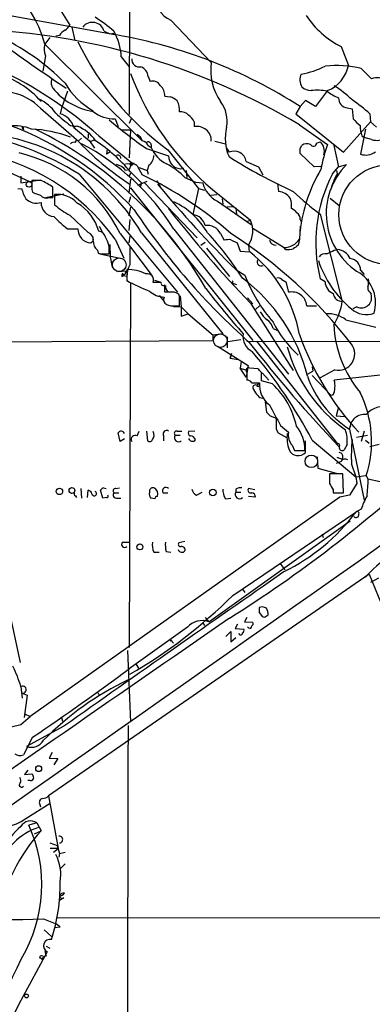
# Model space of a CAD drawing. Extents: x 4 to 1051, y 2042 to 2940.
# Drawn here: x 605 to 653, y 2647 to 2784 of the extents above; entities that cross this region are included whole.
import ezdxf

# ---------------------------------------------------------------- set-up
doc = ezdxf.new("R2010")
doc.units = 0
doc.header["$MEASUREMENT"] = 0
doc.layers.add('MAIN', color=5, linetype='CONTINUOUS')

msp = doc.modelspace()

# ---------------------------------------------------------------- linework, layer by layer
at = {"layer": 'MAIN'}
for p, q in [((619.9293, 2867.5032), (619.76, 2770.7292)), ((597.2387, 2785.5459), (617.982, 2781.7359)), ((610.362, 2784.9532), (611.5473, 2783.0905)), ((611.8013, 2782.8365), (612.2247, 2780.9739)), ((625.5173, 2783.7679), (631.1053, 2777.9259)), ((608.7533, 2781.3972), (608.076, 2780.4659)), ((610.108, 2781.6512), (609.6, 2781.5665)), ((616.2887, 2782.2439), (617.0507, 2781.9052)), ((617.0507, 2781.9052), (617.6433, 2781.9899)), ((608.076, 2780.4659), (621.538, 2767.0885)), ((649.0547, 2780.1272), (650.0707, 2777.5025)), ((608.1607, 2778.8572), (607.822, 2776.7405)), ((618.6593, 2778.6879), (619.76, 2777.3332)), ((651.8487, 2777.0792), (653.288, 2775.6399)), ((622.3847, 2775.9785), (622.6387, 2775.3012)), ((611.2087, 2773.9465), (610.362, 2771.5759)), ((624.6707, 2773.2692), (625.4327, 2773.1845)), ((647.192, 2774.0312), (645.4987, 2771.8299)), ((643.382, 2771.8299), (642.7893, 2770.8139)), ((644.144, 2772.6765), (643.382, 2771.8299)), ((645.4987, 2771.8299), (644.144, 2772.6765)), ((649.9013, 2771.6605), (650.5787, 2771.4912)), ((607.4833, 2771.5759), (612.4787, 2767.2579)), ((610.362, 2771.5759), (610.1927, 2770.8139)), ((642.7893, 2770.8139), (649.3933, 2765.4799)), ((650.5787, 2771.4912), (650.748, 2770.1365)), ((653.034, 2770.8139), (653.1187, 2769.7132)), ((611.632, 2769.2052), (612.5633, 2769.1205)), ((612.5633, 2769.1205), (612.0553, 2768.9512)), ((617.8127, 2770.1365), (618.236, 2769.0359)), ((620.014, 2770.1365), (619.76, 2769.4592)), ((628.7347, 2769.7132), (628.7347, 2769.0359)), ((643.2973, 2769.2899), (647.192, 2766.5805)), ((649.3933, 2765.4799), (653.1187, 2769.7132)), ((653.1187, 2769.7132), (653.9653, 2768.9512)), ((604.9433, 2768.8665), (605.1127, 2768.6125)), ((605.028, 2768.7819), (605.1127, 2768.6125)), ((614.0873, 2768.0199), (614.0873, 2767.4272)), ((615.5267, 2767.7659), (620.0987, 2764.0405)), ((618.744, 2768.6125), (619.9293, 2768.6125)), ((619.9293, 2768.6125), (619.76, 2764.7179)), ((652.4413, 2768.6972), (651.764, 2765.2259)), ((651.9333, 2767.7659), (652.272, 2767.5119)), ((612.3093, 2766.8345), (612.4787, 2767.2579)), ((613.156, 2767.4272), (612.7327, 2767.0885)), ((614.2567, 2767.0885), (614.934, 2766.0725)), ((614.426, 2767.0039), (615.1033, 2767.2579)), ((622.3847, 2766.4112), (622.808, 2766.1572)), ((622.808, 2766.4959), (622.808, 2766.1572)), ((631.6133, 2767.0039), (633.0527, 2766.6652)), ((643.382, 2765.9879), (643.636, 2766.4112)), ((645.668, 2766.7499), (646.176, 2766.9192)), ((648.0387, 2766.4112), (648.716, 2763.4479)), ((653.288, 2767.2579), (652.272, 2767.5119)), ((616.712, 2765.9032), (616.6273, 2765.2259)), ((617.0507, 2765.4799), (616.6273, 2765.2259)), ((622.1307, 2765.9879), (625.1787, 2764.9719)), ((625.094, 2765.8185), (629.3273, 2760.4845)), ((633.222, 2766.0725), (633.5607, 2765.4799)), ((645.3293, 2763.4479), (643.382, 2765.3105)), ((619.252, 2763.8712), (620.4373, 2763.9559)), ((620.0987, 2764.0405), (619.76, 2763.1092)), ((620.0987, 2764.0405), (620.4373, 2763.9559)), ((620.1833, 2763.7865), (620.4373, 2763.9559)), ((620.8607, 2763.6172), (621.538, 2762.3472)), ((622.4693, 2763.7019), (622.2153, 2762.9399)), ((635.9313, 2764.2099), (637.6247, 2763.4479)), ((637.6247, 2763.4479), (638.2173, 2762.3472)), ((646.2607, 2763.5325), (645.3293, 2763.4479)), ((647.8693, 2762.5165), (648.716, 2763.4479)), ((648.716, 2763.4479), (649.8167, 2763.7865)), ((602.1493, 2763.1939), (605.9593, 2761.4159)), ((604.774, 2762.1779), (604.774, 2761.2465)), ((612.8173, 2762.4319), (626.4487, 2746.0912)), ((619.252, 2763.0245), (619.76, 2763.1092)), ((619.9293, 2762.6012), (619.76, 2762.1779)), ((619.9293, 2762.7705), (621.4533, 2761.2465)), ((621.1147, 2763.3632), (622.2153, 2762.9399)), ((622.2153, 2762.9399), (622.3847, 2762.4319)), ((626.7873, 2763.1939), (627.2953, 2763.2785)), ((627.634, 2762.9399), (627.7187, 2762.0085)), ((648.5467, 2762.5165), (648.462, 2762.9399)), ((604.774, 2761.2465), (607.4833, 2761.6699)), ((607.568, 2761.5852), (606.298, 2761.5852)), ((619.9293, 2761.7545), (619.6753, 2759.8072)), ((620.9453, 2760.9079), (622.2153, 2761.5005)), ((621.4533, 2761.2465), (621.284, 2760.6539)), ((621.8767, 2761.2465), (629.158, 2753.6265)), ((623.57, 2761.5852), (624.1627, 2760.4845)), ((627.4647, 2762.0085), (628.904, 2761.3312)), ((628.904, 2761.3312), (629.92, 2761.2465)), ((640.2493, 2761.1619), (640.4187, 2760.0612)), ((604.3507, 2760.3999), (604.8587, 2760.4845)), ((606.298, 2760.3152), (606.3827, 2759.9765)), ((608.1607, 2759.2145), (610.7007, 2759.7225)), ((609.1767, 2759.2145), (609.1767, 2760.6539)), ((609.4307, 2759.6379), (609.4307, 2758.1985)), ((619.9293, 2760.5692), (636.8627, 2739.4025)), ((629.3273, 2760.4845), (628.5653, 2756.8439)), ((629.3273, 2760.4845), (630.174, 2760.2305)), ((631.0207, 2759.5532), (631.8673, 2759.6379)), ((631.2747, 2760.3152), (636.524, 2756.0819)), ((608.6687, 2759.2145), (609.1767, 2759.2145)), ((619.9293, 2759.2992), (619.6753, 2758.5372)), ((631.952, 2758.7065), (636.6087, 2755.4892)), ((632.6293, 2759.0452), (632.714, 2758.2832)), ((647.5307, 2759.1299), (648.8007, 2758.1139)), ((611.5473, 2756.7592), (614.0873, 2754.3885)), ((619.9293, 2757.8599), (619.6753, 2756.6745)), ((634.0687, 2757.9445), (633.3067, 2757.8599)), ((634.492, 2757.7752), (634.5767, 2756.9285)), ((646.176, 2756.9285), (649.224, 2744.8212)), ((619.8447, 2756.1665), (619.6753, 2754.6425)), ((636.016, 2755.9125), (636.524, 2756.0819)), ((643.382, 2756.1665), (643.5513, 2755.9125)), ((611.2087, 2754.8965), (612.648, 2754.8965)), ((614.68, 2753.8805), (614.7647, 2753.3725)), ((615.6113, 2755.2352), (616.0347, 2754.3885)), ((618.49, 2754.2192), (622.808, 2748.5465)), ((619.8447, 2753.8805), (619.6753, 2752.9492)), ((621.4533, 2754.3039), (632.714, 2740.3339)), ((625.9407, 2754.8119), (641.7733, 2734.7459)), ((632.3753, 2754.2192), (632.8833, 2753.2879)), ((636.8627, 2754.9812), (641.1807, 2752.2719)), ((643.382, 2755.2352), (643.2973, 2753.4572)), ((614.426, 2752.9492), (614.7647, 2753.2032)), ((617.0507, 2752.6952), (617.1353, 2751.0019)), ((617.8127, 2753.4572), (618.998, 2750.8325)), ((629.666, 2752.6105), (630.2587, 2753.0339)), ((633.8147, 2753.3725), (634.6613, 2752.9492)), ((634.6613, 2752.9492), (635.0847, 2751.7639)), ((636.27, 2752.6105), (636.3547, 2751.6792)), ((643.2973, 2753.4572), (643.128, 2752.6105)), ((615.3573, 2751.9332), (615.442, 2751.5099)), ((615.696, 2751.4252), (618.49, 2750.8325)), ((616.0347, 2751.4252), (616.966, 2751.4252)), ((630.428, 2752.1872), (633.6453, 2748.2925)), ((635.0847, 2751.7639), (636.4393, 2751.6792)), ((641.35, 2752.0179), (641.1807, 2752.2719)), ((648.1233, 2751.9332), (648.5467, 2752.0179)), ((617.1353, 2751.0019), (617.3893, 2749.5625)), ((618.1513, 2748.9699), (619.4213, 2749.0545)), ((618.8287, 2748.7159), (618.9133, 2748.3772)), ((619.252, 2748.8005), (619.4213, 2749.0545)), ((619.4213, 2749.2239), (619.4213, 2747.6999)), ((634.492, 2749.2239), (635.762, 2748.4619)), ((651.764, 2749.1392), (652.272, 2748.5465)), ((618.744, 2748.2925), (618.9133, 2748.3772)), ((619.4213, 2748.2925), (618.9133, 2748.3772)), ((619.9293, 2747.3612), (619.76, 2696.8999)), ((624.1627, 2747.4459), (623.062, 2747.4459)), ((623.2313, 2747.7845), (623.9933, 2747.5305)), ((624.6707, 2746.0912), (624.6707, 2747.1072)), ((634.3227, 2747.2765), (634.5767, 2747.1919)), ((640.842, 2747.8692), (641.4347, 2747.5305)), ((641.4347, 2747.5305), (641.7733, 2746.0912)), ((646.8533, 2747.5305), (646.176, 2747.9539)), ((625.348, 2746.0912), (624.6707, 2746.0912)), ((625.094, 2746.1759), (625.856, 2746.1759)), ((626.7027, 2745.4985), (626.618, 2745.8372)), ((653.034, 2746.0912), (653.2033, 2745.8372)), ((623.9087, 2745.6679), (624.586, 2744.8212)), ((626.7873, 2745.5832), (626.9567, 2744.0592)), ((636.1007, 2745.3292), (636.8627, 2744.4825)), ((636.524, 2744.5672), (642.4507, 2735.2539)), ((625.856, 2744.1439), (626.9567, 2744.0592)), ((626.11, 2744.2285), (626.7027, 2744.2285)), ((626.9567, 2744.0592), (627.888, 2743.1279)), ((626.9567, 2744.0592), (626.9567, 2742.7892)), ((626.9567, 2742.7892), (627.888, 2743.1279)), ((627.888, 2743.1279), (631.3593, 2740.1645)), ((637.794, 2744.2285), (637.2013, 2743.7205)), ((644.3133, 2744.2285), (645.0753, 2744.2285)), ((645.0753, 2744.2285), (645.668, 2744.2285)), ((651.256, 2744.0592), (650.6633, 2743.8052)), ((649.732, 2742.2812), (653.8807, 2741.2652)), ((632.714, 2740.3339), (631.3593, 2740.1645)), ((639.6567, 2741.0959), (640.1647, 2740.8419)), ((590.9733, 2739.1485), (631.3593, 2739.4025)), ((631.3593, 2739.4025), (631.3593, 2740.1645)), ((633.3067, 2739.9105), (633.3067, 2738.3865)), ((635.1693, 2739.4872), (633.3913, 2739.2332)), ((636.016, 2739.3179), (687.1547, 2739.2332)), ((637.3707, 2739.3179), (648.5467, 2725.0939)), ((631.952, 2738.6405), (636.1853, 2735.9312)), ((633.8993, 2737.6245), (633.73, 2736.9472)), ((633.73, 2736.9472), (633.8993, 2737.6245)), ((633.73, 2736.9472), (634.8307, 2736.7779)), ((635.254, 2736.5239), (635.0847, 2735.5925)), ((635.0847, 2735.5925), (635.8467, 2735.3385)), ((635.9313, 2734.3225), (635.0847, 2735.5925)), ((636.1853, 2735.9312), (635.9313, 2734.3225)), ((636.016, 2734.9999), (636.016, 2733.8992)), ((637.54, 2735.5079), (636.4393, 2735.5925)), ((638.048, 2733.8145), (638.048, 2734.9999)), ((638.1327, 2734.9152), (639.064, 2733.8992)), ((644.398, 2734.7459), (645.16, 2735.1692)), ((645.0753, 2735.7619), (645.16, 2735.1692)), ((648.208, 2735.3385), (646.176, 2734.2379)), ((636.6933, 2733.5605), (637.794, 2733.5605)), ((637.7093, 2733.4759), (637.4553, 2733.2219)), ((639.572, 2733.3912), (638.048, 2733.8145)), ((645.0753, 2734.5765), (647.7, 2731.7825)), ((655.7433, 2734.7459), (648.1233, 2733.8992)), ((638.556, 2730.9359), (638.7253, 2729.4965)), ((647.954, 2731.8672), (647.7, 2731.7825)), ((648.716, 2730.1739), (648.3773, 2728.9885)), ((639.2333, 2728.9885), (640.08, 2728.6499)), ((648.3773, 2728.9885), (649.5627, 2728.9039)), ((618.49, 2725.4325), (618.236, 2726.6179)), ((620.8607, 2726.1945), (621.1147, 2726.8719)), ((622.1307, 2726.8719), (622.3, 2725.5172)), ((626.364, 2726.8719), (627.0413, 2726.8719)), ((628.8193, 2726.8719), (627.9727, 2726.7872)), ((640.08, 2727.1259), (640.334, 2726.6179)), ((640.334, 2726.6179), (641.604, 2725.9405)), ((640.6727, 2727.6339), (641.7733, 2726.7025)), ((650.24, 2727.2105), (650.4093, 2727.6339)), ((650.24, 2727.1259), (652.272, 2717.3045)), ((652.272, 2726.8719), (651.8487, 2725.4325)), ((619.0827, 2725.7712), (618.49, 2725.4325)), ((624.5013, 2726.1945), (624.5013, 2725.5172)), ((626.11, 2726.2792), (626.7873, 2726.2792)), ((644.144, 2723.9085), (644.144, 2725.5172)), ((645.0753, 2725.6019), (651.0867, 2720.5219)), ((651.1713, 2726.0252), (652.6953, 2726.2792)), ((652.4413, 2725.6019), (652.9493, 2725.1785)), ((642.2813, 2724.9245), (642.62, 2724.1625)), ((642.62, 2724.1625), (644.0593, 2724.1625)), ((649.9013, 2725.0092), (649.478, 2724.2472)), ((654.304, 2725.0092), (653.034, 2724.6705)), ((645.7527, 2723.3159), (645.8373, 2721.7072)), ((649.0547, 2722.6385), (648.3773, 2722.3845)), ((648.462, 2723.2312), (649.224, 2722.9772)), ((645.8373, 2721.7072), (648.3773, 2721.0299)), ((650.494, 2722.2999), (651.0867, 2720.5219)), ((649.3087, 2720.9452), (647.446, 2720.9452)), ((649.3933, 2718.3205), (649.3087, 2720.9452)), ((651.0867, 2720.5219), (652.526, 2720.6912)), ((651.0867, 2720.5219), (651.256, 2719.5905)), ((652.526, 2720.6912), (652.78, 2720.1832)), ((654.4733, 2719.8445), (652.78, 2720.1832)), ((613.0713, 2718.9132), (613.156, 2717.5585)), ((614.0027, 2717.6432), (614.0873, 2718.6592)), ((616.1193, 2717.5585), (615.7807, 2718.6592)), ((616.204, 2718.9979), (616.5427, 2718.9132)), ((617.8973, 2718.9132), (618.4053, 2718.9979)), ((634.492, 2718.8285), (634.492, 2718.4052)), ((637.1167, 2718.7439), (636.27, 2718.9132)), ((647.954, 2718.7439), (647.954, 2718.3205)), ((651.256, 2719.5905), (650.24, 2717.9819)), ((648.8853, 2717.7279), (606.044, 2687.3325)), ((612.3093, 2717.8972), (612.4787, 2717.6432)), ((616.6273, 2717.6432), (616.1193, 2717.5585)), ((617.6433, 2718.3205), (618.3207, 2718.3205)), ((618.0667, 2717.5585), (618.5747, 2717.5585)), ((623.316, 2717.4739), (622.7233, 2717.5585)), ((624.4167, 2718.3205), (625.094, 2718.3205)), ((629.0733, 2717.9819), (629.8353, 2718.4052)), ((633.0527, 2717.4739), (633.8147, 2717.5585)), ((634.492, 2718.4052), (635.1693, 2718.4052)), ((637.2013, 2717.7279), (636.27, 2717.8125)), ((647.954, 2718.3205), (649.3933, 2718.3205)), ((650.24, 2717.9819), (648.8853, 2717.7279)), ((651.8487, 2716.0345), (651.0867, 2715.6112)), ((630.7667, 2700.4559), (650.3247, 2714.4259)), ((634.0687, 2704.0965), (651.0867, 2715.6112)), ((646.43, 2712.6479), (646.5993, 2712.1399)), ((618.8287, 2711.4625), (619.76, 2711.4625)), ((627.4647, 2711.5472), (626.618, 2711.3779)), ((623.1467, 2710.1079), (623.9087, 2710.1079)), ((624.84, 2710.1925), (625.5173, 2710.1079)), ((640.588, 2708.5839), (641.2653, 2707.6525)), ((652.9493, 2707.0599), (608.584, 2676.3259)), ((652.9493, 2707.0599), (655.828, 2699.9479)), ((654.2193, 2706.4672), (653.1187, 2705.8745)), ((635.4233, 2704.9432), (635.762, 2704.5199)), ((602.9113, 2702.9959), (604.6893, 2694.7832)), ((630.2587, 2701.0485), (630.7667, 2700.4559)), ((636.016, 2701.0485), (635.6773, 2700.4559)), ((637.7093, 2701.7259), (638.048, 2701.3025)), ((638.556, 2701.1332), (638.9793, 2701.3872)), ((627.8033, 2699.6939), (619.76, 2693.9365)), ((629.92, 2700.2865), (630.174, 2699.9479)), ((634.746, 2700.1172), (634.4073, 2699.5245)), ((634.4073, 2699.5245), (635.5927, 2699.4399)), ((635.6773, 2700.4559), (636.8627, 2700.3712)), ((636.27, 2699.6092), (636.1007, 2699.6939)), ((633.1373, 2698.4239), (633.8147, 2699.1012)), ((633.8147, 2699.1012), (633.8147, 2697.6619)), ((633.8147, 2697.6619), (634.492, 2698.2545)), ((625.6867, 2697.6619), (625.856, 2697.4925)), ((619.506, 2696.4765), (619.9293, 2686.5705)), ((620.6913, 2694.5292), (621.03, 2694.0212)), ((604.774, 2691.4812), (604.9433, 2689.8725)), ((604.9433, 2690.5499), (605.6207, 2690.2959)), ((605.6207, 2690.2959), (605.1973, 2687.1632)), ((615.2727, 2690.7192), (615.696, 2690.2959)), ((604.774, 2686.2319), (606.044, 2687.3325)), ((605.282, 2687.6712), (606.044, 2687.3325)), ((610.362, 2687.1632), (610.5313, 2686.6552)), ((603.4193, 2685.8932), (604.774, 2686.2319)), ((610.7007, 2685.9779), (605.536, 2683.1839)), ((606.3827, 2684.4539), (605.1127, 2681.9985)), ((609.092, 2682.3372), (608.6687, 2681.5752)), ((608.6687, 2681.5752), (609.854, 2681.4905)), ((609.854, 2681.4905), (609.346, 2680.6439)), ((605.7053, 2679.8819), (605.282, 2679.2892)), ((605.282, 2679.2892), (606.298, 2679.3739)), ((606.044, 2678.4425), (605.7053, 2678.4425)), ((608.584, 2676.3259), (609.9387, 2669.0445)), ((605.4513, 2673.1932), (608.838, 2675.3099)), ((607.3987, 2675.1405), (607.4833, 2674.8019)), ((606.9753, 2672.6005), (605.8747, 2672.2619)), ((606.9753, 2672.6005), (607.568, 2671.4999)), ((606.6367, 2671.0765), (607.568, 2671.4999)), ((608.7533, 2669.8065), (609.7693, 2669.4679)), ((609.7693, 2669.4679), (610.108, 2668.3672)), ((609.9387, 2669.0445), (608.838, 2669.0445)), ((609.2613, 2668.5365), (609.9387, 2669.0445)), ((610.108, 2668.3672), (610.0233, 2667.8592)), ((610.108, 2668.3672), (610.87, 2668.5365)), ((610.87, 2666.9279), (610.2773, 2666.3352)), ((610.7007, 2662.1865), (610.108, 2661.8479)), ((607.9067, 2659.3079), (609.5153, 2658.6305)), ((609.6847, 2659.4772), (860.044, 2659.3079)), ((607.9913, 2657.7839), (609.0073, 2656.8525)), ((610.1927, 2658.1225), (609.4307, 2658.0379)), ((608.4147, 2654.7359), (604.774, 2647.9625)), ((608.076, 2654.8205), (608.2453, 2654.1432)), ((608.2453, 2655.4979), (608.7533, 2655.2439)), ((607.3987, 2653.9739), (607.7373, 2653.6352)), ((604.774, 2647.9625), (600.6253, 2639.8345))]:
    msp.add_line(p, q, dxfattribs=at)
for centre, radius in [((655.6479, 2756.8445), 6.8982), ((605.8945, 2761.0374), 0.384), ((610.09, 2718.5078), 0.449), ((611.8315, 2718.6351), 0.3999), ((631.3038, 2718.3423), 0.4529), ((621.2342, 2710.8152), 0.4072), ((607.2278, 2680.0939), 0.4066), ((607.6244, 2654.0021), 0.2275), ((605.5475, 2648.613), 0.2669)]:
    msp.add_circle(centre, radius, dxfattribs=at)
at = {"layer": 'MAIN', "color": 5}
for centre, radius in [((618.3796, 2749.9132), 0.9497), ((632.3617, 2739.396), 0.9368), ((644.9483, 2722.6809), 0.8616)]:
    msp.add_circle(centre, radius, dxfattribs=at)
at = {"layer": 'MAIN'}
for centre, radius, start, end in [((1431.0434, 3336.6642), 943.6, 214.4609655, 217.0393674), ((722.7852, 2827.3536), 80.3099, 199.190305, 219.222308), ((13196.4573, 11876.6292), 15487.3562, 215.87829966, 216.10748268), ((626.8104, 2786.7688), 3.2677, 87.433903, 246.688594), ((592.0434, 2776.1515), 16.603, 15.061593, 49.880893), ((602.9159, 2765.1365), 22.5734, 49.275533, 57.577884), ((654.8548, 2791.4655), 12.7357, 213.451372, 242.908015), ((609.8966, 2784.0639), 1.9163, 300.527395, 329.472605), ((614.6588, 2781.7993), 1.6894, 15.257796, 142.124124), ((595.0727, 2688.2811), 94.2764, 59.23463, 86.829612), ((588.4606, 2753.1459), 31.3345, 44.343032, 65.465414), ((612.1837, 2780.3375), 2.4565, 122.329512, 147.670488), ((610.4308, 2778.26), 8.2396, 2.976824, 28.914526), ((606.2058, 2714.0235), 68.7288, 57.254295, 80.134086), ((724.2526, 2945.47), 205.1646, 233.30007, 236.508241), ((610.5585, 2779.79), 2.5729, 164.769491, 201.257193), ((648.9609, 2798.3014), 40.3084, 205.726489, 233.693312), ((621.1492, 2778.3629), 1.0529, 176.133438, 282.033563), ((620.7637, 2775.8211), 1.6286, 5.546065, 68.193364), ((638.7854, 2776.8677), 7.7527, 172.154917, 214.225676), ((641.648, 2787.5301), 11.3733, 279.633677, 297.237347), ((648.4035, 2763.2736), 14.229, 75.987977, 96.254592), ((645.4109, 2778.4375), 4.7527, 292.009381, 348.654131), ((598.0543, 2764.1895), 12.637, 41.162765, 75.104681), ((577.5174, 2725.611), 56.7604, 47.960349, 64.659461), ((656.3781, 2790.0639), 38.9251, 200.547362, 229.840699), ((645.1376, 2775.5018), 1.7836, 152.795642, 212.661884), ((654.1452, 2773.6502), 2.1665, 57.162282, 113.307282), ((610.2773, 2775.1319), 1.3387, 161.566405, 214.696778), ((616.0747, 2779.8891), 8.8342, 218.66386, 261.472377), ((619.8468, 2780.3279), 10.4148, 210.466633, 240.792895), ((623.0027, 2774.1412), 1.2158, 27.81495, 107.421498), ((622.7752, 2773.3303), 1.8965, 358.153753, 46.610952), ((644.9273, 2775.926), 1.8949, 227.04228, 269.355949), ((636.558, 2757.6039), 20.6476, 47.230772, 55.935351), ((602.0176, 2766.3185), 7.5839, 43.887149, 111.923744), ((624.5145, 2770.7133), 2.6363, 45.447218, 69.616929), ((645.7527, 2767.3893), 6.6957, 78.32791, 97.264801), ((651.6397, 2779.9205), 7.4988, 232.812859, 247.052229), ((650.0238, 2772.9635), 1.3088, 177.73616, 264.629192), ((604.4322, 2767.1476), 6.3856, 35.972949, 63.172917), ((624.6283, 2771.4065), 2.1019, 350.729485, 34.331205), ((628.8388, 2769.7863), 4.4621, 349.213119, 37.573837), ((638.9901, 2755.6279), 20.6844, 47.23758, 55.926415), ((623.2688, 2785.2355), 19.8087, 226.36678, 234.023154), ((609.5577, 2768.3163), 2.5771, 14.262723, 75.735122), ((617.6244, 2774.6517), 4.5191, 230.742797, 272.388055), ((626.9284, 2769.6285), 1.457, 44.213042, 98.911499), ((626.0258, 2768.2741), 3.0674, 27.979423, 50.602432), ((603.8429, 2762.8143), 6.3425, 68.05399, 96.132891), ((587.7145, 2727.8689), 44.1593, 42.181811, 69.402178), ((605.028, 2768.8666), 0.0847, 270, 180.067646), ((1078.841, 3318.3816), 720.9457, 229.6493993, 229.8785772), ((610.4379, 2763.8603), 5.6734, 34.681102, 67.998677), ((674.132, 2838.8213), 89.4921, 230.298904, 234.474074), ((629.1156, 2767.0815), 1.9912, 357.766548, 101.028334), ((639.2272, 2767.4056), 6.2009, 165.566647, 203.962114), ((653.7525, 2772.2097), 3.6504, 214.606903, 235.393097), ((655.7952, 2769.1895), 4.1159, 179.781448, 200.23524), ((597.2941, 2740.2325), 27.9584, 30.218438, 90.634073), ((591.0451, 2727.8547), 40.8609, 57.80264, 80.07861), ((605.3202, 2750.4121), 18.3069, 69.831805, 87.203722), ((583.1331, 2719.8077), 54.2825, 29.574646, 64.243626), ((620.2822, 2766.7782), 1.2936, 13.879402, 63.434949), ((653.9966, 2769.2718), 2.135, 250.615344, 308.306904), ((612.0976, 2766.242), 0.6292, 70.338213, 137.731211), ((640.5031, 2793.177), 38.1729, 222.765002, 237.235969), ((597.9875, 2737.4835), 32.8885, 31.795087, 62.534817), ((602.7466, 2748.4222), 22.3857, 39.863346, 56.496274), ((621.2273, 2765.8322), 1.2941, 26.576931, 76.108716), ((622.3847, 2766.4959), 0.4233, 0, 126.875312), ((626.7325, 2767.6681), 4.2053, 201.056292, 244.539701), ((644.3556, 2765.607), 1.0791, 64.43462, 131.822252), ((645.2265, 2766.756), 0.4416, 203.418375, 359.208421), ((645.035, 2765.6316), 1.7204, 343.437924, 48.454411), ((667.7382, 2759.2077), 21.829, 160.259979, 169.704192), ((593.1676, 2735.6022), 30.4332, 35.922758, 80.862169), ((599.719, 2745.0747), 20.88, 25.97354, 76.706843), ((618.1513, 2764.667), 0.4247, 355.43576, 113.492649), ((621.6228, 2764.9719), 1.5262, 303.684862, 3.17754), ((627.0265, 2765.027), 1.8486, 181.708011, 262.565519), ((634.2658, 2763.9485), 1.6859, 8.919799, 114.722684), ((673.3855, 2827.6475), 74.3295, 237.602667, 245.406044), ((474.032, 2765.6492), 169.3503, 359.885409, 0.114591), ((652.4726, 2767.2398), 2.1349, 250.615344, 308.306904), ((617.4653, 2761.486), 2.3578, 40.731237, 77.34125), ((620.0255, 2763.875), 0.181, 66.140382, 330.714701), ((617.7285, 2758.8764), 5.6821, 56.547652, 65.345994), ((620.0338, 2754.5387), 10.5364, 45.149577, 62.342234), ((656.6347, 2756.9787), 9.6349, 135.04289, 239.04787), ((599.795, 2716.1707), 51.0395, 48.199653, 64.785791), ((665.1802, 2751.98), 21.9501, 149.53427, 173.25541), ((666.2959, 2752.9942), 20.7416, 152.67147, 194.063913), ((655.7058, 2758.2669), 8.3254, 149.306879, 166.357845), ((923.7977, 2760.9502), 317.5003, 179.885408, 180.114592), ((603.4377, 2752.5956), 9.893, 54.542102, 65.323436), ((761.5786, 2876.2982), 179.7189, 219.875229, 224.997227), ((633.6882, 2762.1783), 3.8817, 193.889466, 243.430988), ((610.1966, 2761.8406), 5.5075, 194.254498, 210.501835), ((608.0615, 2762.699), 3.1985, 238.340392, 259.585241), ((608.2878, 2760.125), 0.987, 215.403388, 292.701585), ((609.802, 2755.8873), 3.769, 42.891555, 95.653717), ((640.2357, 2757.8902), 2.1787, 34.681349, 85.18176), ((665.5491, 2783.7476), 33.0845, 225.720066, 234.157082), ((606.9105, 2760.4614), 2.0334, 224.143238, 288.865321), ((609.4503, 2758.4705), 1.8835, 177.970552, 266.82557), ((618.2985, 2768.9634), 13.9471, 230.519333, 241.049219), ((609.2654, 2752.8684), 6.4852, 15.100611, 59.43443), ((621.3047, 2748.9525), 10.7233, 29.936675, 64.384582), ((639.2331, 2758.0714), 2.988, 352.676147, 20.74771), ((699.7613, 2810.163), 95.2022, 213.569452, 228.239343), ((765.0148, 2867.1153), 177.561, 218.043956, 223.643923), ((628.3224, 2754.8712), 1.9876, 13.046904, 82.980461), ((641.3915, 2755.8689), 1.9916, 38.103582, 66.153182), ((642.5496, 2756.3501), 0.8524, 347.561596, 61.318192), ((619.592, 2765.9891), 13.9042, 222.531812, 232.919613), ((630.597, 2753.3849), 1.9644, 25.1339, 99.916908), ((633.2141, 2754.5791), 3.6351, 327.210509, 24.419561), ((614.5303, 2754.8298), 1.8835, 177.970552, 266.82557), ((613.6582, 2753.357), 1.1172, 352.08677, 67.412879), ((615.4316, 2753.5178), 1.0445, 10.670877, 84.775771), ((599.5446, 2725.3939), 42.4271, 32.257796, 42.95347), ((599.0897, 2699.6856), 64.6509, 37.334767, 57.512508), ((616.2923, 2753.1427), 1.5288, 177.732008, 232.294302), ((613.6647, 2751.891), 3.334, 351.968814, 33.0895), ((633.5606, 2751.0011), 2.385, 83.883985, 106.498134), ((640.0255, 2753.5144), 0.9056, 194.484325, 273.450431), ((641.1108, 2754.8792), 2.6082, 271.535694, 326.961858), ((769.7772, 2583.0476), 211.6403, 126.756633, 126.985837), ((615.8652, 2752.3555), 0.9456, 243.413271, 280.325982), ((1212.4942, 2751.0865), 592.6507, 179.8853988, 180.1145915), ((624.8279, 2736.94), 18.7635, 10.158017, 51.7693), ((641.6463, 2755.3661), 3.3613, 264.942767, 283.846069), ((646.9019, 2750.3167), 1.1273, 79.502415, 142.568995), ((520.6153, 3005.6791), 283.9811, 296.450469, 296.679652), ((648.3489, 2749.8614), 2.1656, 24.164773, 84.75934), ((622.5407, 2748.3316), 3.1196, 149.792214, 180.718134), ((638.0057, 2750.2822), 0.552, 147.533584, 302.466416), ((659.5887, 2754.9287), 14.3682, 197.978079, 230.730177), ((650.1634, 2749.1554), 1.6006, 359.420118, 84.216391), ((619.21, 2748.4195), 0.483, 142.140624, 195.244715), ((619.0404, 2748.7581), 0.2159, 191.273495, 11.33076), ((619.7134, 2744.4097), 4.8231, 61.077049, 93.472146), ((622.252, 2747.7797), 0.8761, 337.603501, 103.60003), ((655.5321, 2755.8495), 21.1053, 200.489479, 221.218665), ((648.8662, 2744.6242), 4.9654, 343.482567, 55.490942), ((635.6248, 2778.8365), 35.1004, 242.507512, 248.137361), ((624.459, 2747.34), 0.3147, 160.332702, 312.282263), ((634.2663, 2747.5305), 0.2603, 139.39393, 282.519254), ((621.1311, 2728.8237), 23.9473, 13.691495, 53.357684), ((640.3764, 2747.446), 0.6292, 42.268789, 109.661787), ((648.6101, 2747.5517), 1.7569, 180.691377, 248.072023), ((649.5206, 2747.6576), 3.3572, 346.136778, 5.063402), ((624.7666, 2748.7092), 3.3003, 227.899617, 266.863024), ((625.7408, 2746.9257), 0.9902, 174.39016, 229.217958), ((625.6584, 2744.3413), 1.7772, 57.320367, 100.058591), ((761.1559, 2849.1711), 166.2316, 218.100466, 220.899368), ((642.2255, 2744.0446), 2.096, 5.033801, 102.459426), ((649.231, 2746.1122), 1.291, 188.475908, 269.689337), ((651.8547, 2745.3588), 1.4309, 245.265411, 19.531542), ((653.415, 2746.6415), 0.6694, 161.562344, 235.303222), ((625.2632, 2745.0752), 0.7572, 153.428181, 243.445101), ((625.7714, 2746.0906), 1.8927, 243.425472, 280.30593), ((309.2027, 2744.8635), 317.5006, 359.885409, 0.114591), ((641.391, 2745.88), 7.9042, 327.249051, 352.30189), ((641.646, 2745.625), 4.3845, 210.770125, 229.697495), ((647.1701, 2738.8417), 4.2887, 53.319541, 91.969593), ((652.5242, 2745.9606), 2.961, 226.713325, 291.859979), ((637.4546, 2740.4179), 2.3041, 17.112967, 53.967142), ((653.5582, 2748.8934), 15.5424, 206.565546, 227.849505), ((664.1159, 2742.4278), 16.0983, 182.933641, 219.417496), ((637.8782, 2740.0037), 2.3931, 172.068991, 242.629738), ((679.4474, 2752.9024), 38.3006, 199.290985, 223.161762), ((792.2297, 2860.5577), 197.5784, 217.914605, 223.453336), ((648.6872, 2737.5432), 2.2562, 257.737276, 36.792698), ((584.2322, 2693.4225), 68.8288, 27.873984, 40.232653), ((661.5678, 2743.9345), 20.6757, 195.078471, 234.791876), ((636.2869, 2735.2539), 0.3713, 65.768033, 223.155907), ((510.794, 2608.2539), 179.6055, 44.885409, 45.114591), ((636.1006, 2733.2219), 0.6826, 29.738635, 97.11981), ((637.6035, 2733.2642), 0.2366, 190.298349, 63.445776), ((641.0801, 2733.196), 3.3063, 173.670525, 234.256238), ((657.6248, 2738.9825), 13.9683, 198.752744, 238.083576), ((645.195, 2733.1201), 3.0302, 335.576545, 14.898897), ((637.2183, 2732.8832), 0.3714, 65.774365, 223.145356), ((639.6434, 2733.8857), 2.9745, 204.987569, 224.997276), ((632.0275, 2725.2727), 11.0828, 11.853379, 47.098772), ((638.1059, 2725.4193), 15.1755, 341.846583, 26.564713), ((638.1327, 2732.1214), 0.6828, 209.760495, 277.11773), ((765.9792, 2856.2424), 179.6053, 224.885409, 225.114592), ((1359.5601, 3110.0728), 814.2841, 207.7832232, 208.0124062), ((654.9507, 2727.0817), 3.1921, 75.623331, 139.427519), ((1021.0797, 2727.8879), 381.0005, 179.885409, 180.114592), ((652.2825, 2727.1284), 2.0441, 83.15834, 177.698187), ((618.6401, 2726.383), 0.4674, 18.745072, 149.830916), ((622.1692, 2726.3023), 1.016, 322.691352, 28.507392), ((624.9388, 2726.4344), 0.499, 61.262153, 208.737847), ((626.3179, 2726.5409), 0.3342, 82.071139, 231.53563), ((628.2973, 2726.5755), 0.3875, 146.88812, 259.502061), ((643.806, 2726.3217), 2.0681, 169.389365, 222.501427), ((638.962, 2724.2793), 5.0986, 358.687349, 39.891037), ((645.222, 2725.4562), 4.7006, 354.543258, 19.705889), ((620.5764, 2725.7168), 0.5559, 59.241287, 210.758713), ((622.5822, 2725.8276), 0.4195, 227.724474, 340.347095), ((626.572, 2725.9411), 0.5725, 143.802656, 312.224539), ((628.4709, 2725.9503), 0.5071, 190.729327, 328.654523), ((628.2182, 2725.4777), 0.7169, 16.933497, 89.320604), ((647.0643, 2725.9828), 5.488, 174.244009, 198.4366), ((674.2222, 2723.4008), 23.7537, 174.478175, 182.656406), ((643.1171, 2724.8612), 1.4008, 205.996173, 317.146574), ((648.6313, 2724.8568), 0.2517, 312.279812, 109.636983), ((649.2222, 2724.5914), 0.4288, 169.371317, 306.618719), ((648.7111, 2723.3059), 0.6092, 327.345584, 81.54271), ((649.6473, 2722.3), 0.6825, 60.245747, 150.264491), ((540.1165, 2850.1422), 176.0733, 302.08606, 313.240964), ((986.1457, 2720.2678), 338.7004, 179.885408, 180.114575), ((1245.3965, 2676.671), 594.2118, 175.8006573, 176.02983), ((614.0028, 2718.0667), 0.5985, 8.116564, 81.883436), ((614.9011, 2718.203), 0.3102, 189.614171, 67.711329), ((616.3041, 2718.4389), 0.5679, 100.15234, 157.173687), ((617.8512, 2718.5822), 0.3342, 82.071139, 231.53563), ((623.0197, 2718.5322), 0.4827, 74.745922, 195.254078), ((622.7874, 2718.1424), 0.9279, 339.174393, 67.218164), ((624.84, 2718.5624), 0.4876, 46.005377, 209.746339), ((629.6518, 2719.139), 1.2936, 193.888001, 243.43693), ((635.1188, 2718.7101), 2.4077, 177.181326, 210.893153), ((635.1272, 2717.8545), 1.1628, 79.520187, 123.110624), ((636.5409, 2718.6592), 0.3714, 136.844093, 294.225635), ((859.3498, 2846.1671), 246.8296, 210.85116, 211.080343), ((612.3728, 2718.13), 0.2413, 127.862488, 254.742799), ((616.6274, 2717.8549), 0.2116, 269.972935, 36.875312), ((618.0075, 2718.0242), 0.4695, 140.86944, 277.24461), ((623.4853, 2718.1511), 0.9653, 164.738635, 217.87186), ((623.6123, 2717.5162), 0.2993, 81.856362, 188.124688), ((635.0269, 2718.1089), 0.6115, 151.016383, 310.404155), ((636.6141, 2717.7386), 0.5873, 358.956068, 82.249334), ((659.9244, 2713.6258), 8.4273, 150.211183, 163.391991), ((651.2984, 2715.4842), 0.2469, 329.02828, 149.040224), ((628.8456, 2732.3574), 27.8406, 296.299342, 323.022469), ((651.129, 2715.2725), 0.3903, 220.604479, 12.533584), ((-33369.4605, 51011.0225), 59080.6383, 304.936298073, 305.165480949), ((619.125, 2711.1662), 0.419, 135, 315), ((625.4314, 2711.0815), 2.4835, 171.175257, 203.08075), ((629.2405, 2711.1238), 4.498, 175.681504, 191.949474), ((626.9627, 2710.5495), 0.4416, 193.488668, 269.221573), ((626.8508, 2711.1662), 0.3147, 137.717737, 289.667298), ((627.022, 2710.4118), 0.4627, 343.088454, 98.112591), ((627.1261, 2710.4465), 0.3786, 243.421413, 333.434949), ((661.9007, 2698.6685), 12.3681, 120.310524, 139.891334), ((5981.1042, -4923.2954), 9313.5532, 124.9841465, 125.21332981), ((585.391, 2752.7676), 68.836, 300.034317, 315.003885), ((807.0092, 2702.0645), 169.3002, 179.885375, 180.114592), ((638.1438, 2701.4789), 1.0213, 55.293847, 115.177535), ((636.7265, 2701.2731), 2.2557, 2.899444, 27.610188), ((14684.3557, -17580.5765), 24673.13, 124.71356666, 124.98812961), ((638.3867, 2701.472), 0.3787, 206.585347, 296.551521), ((629.8576, 2697.8481), 2.7617, 70.781035, 138.060129), ((635.254, 2699.2706), 0.3787, 296.558284, 26.558284), ((636.4394, 2699.8067), 0.2601, 229.379598, 12.545532), ((636.524, 2700.2019), 0.3787, 296.558284, 26.558284), ((635.1718, 2698.8746), 0.2579, 186.097363, 12.834787), ((625.5597, 2697.7042), 0.1339, 341.578587, 161.578587), ((585.1655, 2685.3702), 20.5387, 17.309675, 25.694463), ((401.6596, 2987.4381), 365.6651, 304.046463, 306.61596), ((605.0089, 2691.0429), 0.4973, 262.420582, 118.188384), ((637.9049, 2654.5493), 42.0599, 115.812772, 135.498007), ((85243.7624, 2495.6389), 84624.3859, 179.871071705, 180.100254797), ((606.2036, 2685.0569), 1.9885, 250.382228, 328.92407), ((604.6471, 2682.9726), 1.0797, 228.187532, 295.546852), ((604.157, 2678.4305), 0.6245, 328.468229, 44.202024), ((605.5945, 2678.7216), 0.9594, 3.561805, 42.837328), ((604.8389, 2677.8301), 0.312, 118.651496, 331.348504), ((606.1117, 2678.8913), 0.4539, 261.421795, 345.960695), ((602.1453, 2677.3741), 5.3301, 180.346135, 308.334791), ((607.8342, 2676.9727), 0.9902, 264.384402, 319.217958), ((607.8855, 2675.4369), 0.5699, 105.072595, 211.33616), ((614.2646, 2661.3756), 14.3151, 131.527242, 164.712761), ((606.1194, 2671.2859), 1.5687, 56.932952, 149.056288), ((587.7306, 2664.004), 19.9349, 329.226902, 24.471642), ((610.156, 2663.3656), 9.0976, 108.203328, 160.948649), ((625.1808, 2655.4825), 23.8069, 137.716047, 170.133471), ((610.0832, 2670.2738), 0.4679, 273.037885, 97.354338), ((604.4534, 2665.4462), 5.836, 349.552285, 28.131797), ((585.4464, 2664.0061), 24.7492, 342.172838, 0.883922), ((610.7007, 2662.1866), 0.6826, 82.88019, 150.261365), ((609.9526, 2663.4425), 1.014, 278.815759, 325.206569), ((610.489, 2662.5111), 0.3875, 190.497939, 303.11188), ((598.3296, 2929.6969), 270.5586, 267.132114, 272.028552), ((608.8384, 2657.0223), 1.7448, 39.089558, 67.173514), ((608.805, 2655.5496), 0.9026, 77.04773, 244.374791), ((-506.8797, 3180.545), 1230.2105, 332.5039318, 334.6484544)]:
    msp.add_arc(centre, radius, start, end, dxfattribs=at)

doc.saveas('drawing.dxf')
